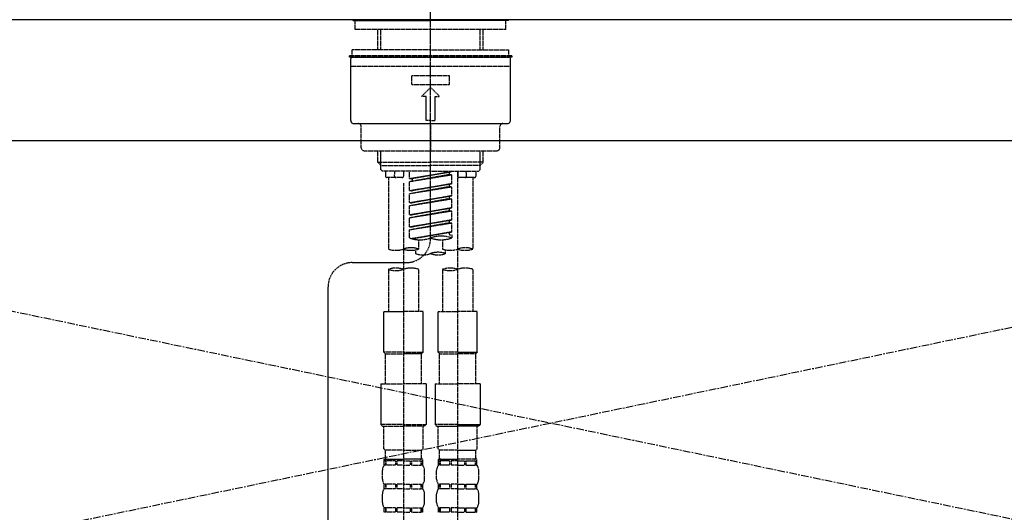
# Model space of a CAD drawing. Units: millimetres. Extents: x -109 to 26472, y -120 to 8866.
# Drawn here: x 16927 to 17253, y 2734 to 2897 of the extents above; entities that cross this region are included whole.
import ezdxf

# ---------------------------------------------------------------- set-up
doc = ezdxf.new("R2010")
doc.units = ezdxf.units.MM
for name, pattern in [('CENTER', [2, 1.25, -0.25, 0.25, -0.25]), ('CENTER2', [1.125, 0.75, -0.125, 0.125, -0.125]), ('DASHED', [0.75, 0.5, -0.25]), ('HIDDEN', [0.375, 0.25, -0.125])]:
    doc.linetypes.add(name, pattern=pattern)
for name, color, linetype in [('123-扉向き', 231, 'CENTER'), ('126-甲板', 2, 'Continuous'), ('150-機器', 8, 'Continuous'), ('160-文字', 254, 'Continuous')]:
    doc.layers.add(name, color=color, linetype=linetype)
doc.styles.add('KH001', font='txt')
doc.dimstyles.new('KH1xx030', dxfattribs={"dimscale": 30, "dimtxt": 2, "dimasz": 0.6, "dimexe": 0.3, "dimexo": 1.2, "dimgap": 0.5, "dimtad": 3, "dimdec": 1, "dimdsep": 46, "dimlunit": 6, "dimtxsty": 'KH001', "dimblk": 'DOT', "dimcen": 1, "dimdle": 1, "dimclrd": 256, "dimclre": 256, "dimclrt": 256, "dimadec": 0, "dimazin": 0, "dimtfac": 1, "dimtdec": 1, "dimtix": 1, "dimtmove": 2, "dimatfit": 3, "dimldrblk": 'CLOSEDBLANK', "dimfxl": 1, "dimtolj": 1, "dimtzin": 0, "dimlwd": -1, "dimlwe": -1, "dimarcsym": 0})

# ---------------------------------------------------------------- blocks, each defined once
blk = doc.blocks.new('F402_S')
at = {"layer": '150-機器', "color": 161, "linetype": 'CENTER2'}
blk.add_line((0, -72.08), (0, 259.91), dxfattribs=at)
at = {"layer": '150-機器', "color": 13, "linetype": 'Continuous'}
for p, q in [((-25.63, 0), (-25.93, 0.3)), ((-25.63, 0), (0, 0)), ((25.63, 0), (0, 0)), ((25.93, 0.3), (25.63, 0))]:
    blk.add_line(p, q, dxfattribs=at)
at = {"layer": '150-機器', "color": 13, "linetype": 'DASHED', "ltscale": 0.5}
for p, q in [((-24.93, -2.99), (-24.93, 0)), ((24.93, -2.99), (24.93, 0)), ((0, -2.99), (-24.93, -2.99)), ((-17.45, -9.63), (-17.45, -2.99)), ((-16.44, -9.63), (-16.44, -2.99)), ((24.93, -2.99), (0, -2.99)), ((16.44, -9.63), (16.44, -2.99)), ((17.45, -9.63), (17.45, -2.99)), ((0, -9.63), (-25.93, -9.63)), ((-25.93, -11.63), (-25.93, -9.63)), ((0, -9.63), (25.93, -9.63)), ((25.93, -11.63), (25.93, -9.63)), ((0, -11.63), (-26.93, -11.63)), ((-26.93, -11.63), (-26.93, -12.12)), ((0, -12.12), (-26.93, -12.12)), ((-26.43, -33.07), (-26.43, -12.62)), ((-25.93, -12.12), (25.93, -12.12)), ((26.93, -11.63), (0, -11.63)), ((26.93, -12.12), (0, -12.12)), ((26.43, -33.07), (26.43, -12.62)), ((26.93, -11.63), (26.93, -12.12)), ((-26.43, -15.12), (26.43, -15.12)), ((-6.23, -21.1), (-6.23, -18.11)), ((-6.23, -18.11), (6.23, -18.11)), ((6.23, -21.1), (6.23, -18.11)), ((-6.23, -21.1), (6.23, -21.1)), ((-2.99, -25.09), (0, -22.1)), ((2.99, -25.09), (0, -22.1)), ((-1.5, -25.09), (-2.99, -25.09)), ((-1.5, -33.07), (-1.5, -25.09)), ((1.5, -25.09), (2.99, -25.09)), ((1.5, -33.07), (1.5, -25.09)), ((-25.43, -34.07), (25.43, -34.07)), ((-22.94, -42.05), (-22.94, -35.06)), ((0, -33.07), (-1.5, -33.07)), ((0, -33.07), (1.5, -33.07)), ((0, -34.07), (0, -43.04)), ((22.94, -42.05), (22.94, -35.06)), ((-21.94, -43.04), (21.94, -43.04)), ((-17.45, -46.88), (-17.45, -43.04)), ((-16.44, -47.87), (-16.44, -43.04)), ((16.44, -47.87), (16.44, -43.04)), ((17.45, -46.88), (17.45, -43.04)), ((-17.45, -46.88), (0, -46.88)), ((-16.46, -47.87), (-17.45, -46.88)), ((-16.44, -47.89), (0, -47.89)), ((-16.41, -49.37), (-16.41, -47.87)), ((17.45, -46.88), (0, -46.88)), ((16.44, -47.89), (0, -47.89)), ((16.41, -49.37), (16.41, -47.87)), ((16.46, -47.87), (17.45, -46.88)), ((-15.91, -49.87), (-16.41, -49.37)), ((0, -49.87), (-15.96, -49.87)), ((-14.96, -49.87), (-14.96, -51.46)), ((-9.47, -51.96), (-14.46, -51.96)), ((-13.96, -51.96), (-13.96, -75.59)), ((-11.92, -51.42), (-11.79, -49.87)), ((-8.98, -49.87), (-8.98, -51.46)), ((-6.98, -52.23), (-6.98, -49.87)), ((-6.98, -52.23), (6.98, -49.98)), ((-6.98, -53.23), (6.13, -50.87)), ((-6.98, -53.23), (6.98, -50.98)), ((6.98, -49.98), (-6.13, -52.34)), ((0, -49.87), (15.91, -49.87)), ((6.13, -50.13), (6.13, -50.87)), ((6.13, -50.87), (6.98, -50.98)), ((6.13, -50.87), (6.98, -50.98)), ((6.13, -50.87), (6.98, -50.98)), ((6.98, -53.97), (6.98, -50.98)), ((6.98, -53.97), (6.98, -50.98)), ((8.98, -49.87), (8.98, -51.46)), ((8.98, -168.36), (8.98, -49.87)), ((14.46, -51.96), (9.47, -51.96)), ((11.92, -51.42), (11.79, -49.87)), ((13.96, -51.96), (13.96, -75.59)), ((14.96, -49.87), (14.96, -51.46)), ((15.91, -49.87), (16.41, -49.37)), ((-8.98, -53.83), (-8.98, -168.99)), ((-6.98, -52.23), (-6.13, -52.34)), ((-6.98, -56.22), (-6.98, -53.23)), ((-6.98, -56.22), (6.98, -53.97)), ((-6.98, -57.22), (6.13, -54.86)), ((-6.98, -57.22), (6.98, -54.96)), ((-6.13, -52.34), (-6.13, -53.08)), ((6.98, -53.97), (-6.13, -56.32)), ((6.13, -54.12), (6.13, -54.86)), ((6.13, -54.12), (6.13, -54.86)), ((6.13, -54.86), (6.98, -54.96)), ((6.13, -54.86), (6.98, -54.96)), ((6.98, -57.96), (6.98, -54.96)), ((6.98, -57.96), (6.98, -54.96)), ((-6.98, -56.22), (-6.13, -56.32)), ((-6.98, -60.21), (-6.98, -57.22)), ((-6.98, -60.21), (6.98, -57.96)), ((6.98, -57.96), (-6.13, -60.31)), ((6.13, -58.09), (6.13, -58.85)), ((6.13, -58.11), (6.13, -58.85)), ((6.13, -58.11), (6.13, -58.85)), ((6.18, -58.09), (6.98, -57.96)), ((-6.98, -61.21), (6.13, -58.85)), ((-6.98, -61.21), (6.98, -58.95)), ((-6.98, -60.21), (-6.13, -60.31)), ((-6.98, -64.2), (-6.98, -61.21)), ((6.13, -58.85), (6.98, -58.95)), ((6.13, -58.85), (6.98, -58.95)), ((6.13, -58.85), (6.98, -58.95)), ((6.98, -61.95), (6.98, -58.95)), ((6.98, -61.95), (6.98, -58.95)), ((-6.98, -64.2), (6.98, -61.95)), ((-6.98, -65.2), (6.13, -62.84)), ((-6.98, -65.2), (6.98, -62.94)), ((-6.98, -64.2), (-6.13, -64.3)), ((6.98, -61.95), (-6.13, -64.3)), ((6.13, -62.1), (6.13, -62.84)), ((6.13, -62.1), (6.13, -62.84)), ((6.13, -62.84), (6.98, -62.94)), ((6.13, -62.84), (6.98, -62.94)), ((6.98, -65.94), (6.98, -62.94)), ((6.98, -65.94), (6.98, -62.94)), ((-6.98, -68.19), (-6.98, -65.2)), ((-6.98, -68.19), (6.98, -65.94)), ((-6.98, -69.18), (6.13, -66.83)), ((-6.98, -69.18), (6.98, -66.93)), ((-6.98, -68.19), (-6.13, -68.29)), ((6.98, -65.94), (-6.13, -68.29)), ((6.13, -66.07), (6.13, -66.83)), ((6.13, -66.09), (6.13, -66.83)), ((6.13, -66.09), (6.13, -66.83)), ((6.13, -66.83), (6.98, -66.93)), ((6.13, -66.83), (6.98, -66.93)), ((6.18, -66.06), (6.98, -65.94)), ((6.98, -69.92), (6.98, -66.93)), ((6.98, -69.92), (6.98, -66.93)), ((-6.98, -71.92), (-6.98, -69.18)), ((-6.45, -72.09), (6.98, -69.92)), ((6.98, -69.92), (-5.89, -72.24)), ((6.13, -70.06), (6.13, -70.82)), ((6.13, -70.08), (6.13, -70.82)), ((6.13, -70.08), (6.13, -70.82)), ((6.13, -70.82), (6.98, -70.92)), ((6.13, -70.82), (6.98, -70.92)), ((6.18, -70.05), (6.98, -69.92)), ((6.98, -70.92), (6.98, -71.92)), ((-3.99, -72.51), (-3.99, -75.59)), ((3.99, -72.51), (3.99, -75.59)), ((-4.99, -75.86), (-4.99, -77.09)), ((4.99, -77.09), (4.99, -75.86)), ((-25.94, -80.08), (-7.97, -80.06)), ((-13.96, -82.3), (-13.96, -96.27)), ((-3.99, -82.3), (-3.99, -96.27)), ((3.99, -82.3), (3.99, -96.27)), ((13.96, -82.3), (13.96, -96.27)), ((-33.91, -326.25), (-33.91, -88.06)), ((-15.46, -109.74), (-15.46, -96.27)), ((-15.46, -96.27), (-8.98, -96.27)), ((-2.49, -96.27), (-8.98, -96.27)), ((-2.49, -109.74), (-2.49, -96.27)), ((2.49, -109.74), (2.49, -96.27)), ((2.49, -96.27), (8.98, -96.27)), ((15.46, -96.27), (8.98, -96.27)), ((15.46, -109.74), (15.46, -96.27)), ((-8.98, -109.74), (-15.46, -109.74)), ((-15.46, -109.74), (-14.96, -110.24)), ((-14.96, -110.24), (-8.98, -110.24)), ((-14.96, -120.21), (-14.96, -110.24)), ((-8.98, -109.74), (-2.49, -109.74)), ((-2.99, -110.24), (-8.98, -110.24)), ((-2.49, -109.74), (-2.99, -110.24)), ((-2.99, -120.21), (-2.99, -110.24)), ((8.98, -109.74), (2.49, -109.74)), ((2.49, -109.74), (2.99, -110.24)), ((2.99, -110.24), (8.98, -110.24)), ((2.99, -120.21), (2.99, -110.24)), ((8.98, -109.74), (15.46, -109.74)), ((14.96, -110.24), (8.98, -110.24)), ((15.46, -109.74), (14.96, -110.24)), ((14.96, -120.21), (14.96, -110.24)), ((-16.46, -120.21), (-8.98, -120.21)), ((-16.46, -120.21), (-16.46, -133.67)), ((-1.5, -120.21), (-8.98, -120.21)), ((-1.5, -120.21), (-1.5, -133.67)), ((1.5, -120.21), (8.98, -120.21)), ((1.5, -120.21), (1.5, -133.67)), ((16.46, -120.21), (8.98, -120.21)), ((16.46, -120.21), (16.46, -133.67)), ((-8.98, -133.67), (-16.46, -133.67)), ((-16.46, -133.67), (-15.96, -134.17)), ((-15.96, -134.17), (-8.98, -134.17)), ((-15.46, -141.65), (-15.46, -134.17)), ((-8.98, -133.67), (-1.5, -133.67)), ((-1.99, -134.17), (-8.98, -134.17)), ((-2.49, -141.65), (-2.49, -134.17)), ((-1.5, -133.67), (-1.99, -134.17)), ((8.98, -133.67), (1.5, -133.67)), ((1.5, -133.67), (1.99, -134.17)), ((1.99, -134.17), (8.98, -134.17)), ((2.49, -141.65), (2.49, -134.17)), ((8.98, -133.67), (16.46, -133.67)), ((15.96, -134.17), (8.98, -134.17)), ((15.46, -141.65), (15.46, -134.17)), ((16.46, -133.67), (15.96, -134.17)), ((-15.46, -141.65), (-14.96, -142.15)), ((-14.96, -144.74), (-14.96, -142.15)), ((-8.98, -142.15), (-14.96, -142.15)), ((-8.98, -142.15), (-2.99, -142.15)), ((-2.49, -141.65), (-2.99, -142.15)), ((-2.99, -144.74), (-2.99, -142.15)), ((2.49, -141.65), (2.99, -142.15)), ((2.99, -144.74), (2.99, -142.15)), ((8.98, -142.15), (2.99, -142.15)), ((8.98, -142.15), (14.96, -142.15)), ((15.46, -141.65), (14.96, -142.15)), ((14.96, -144.74), (14.96, -142.15)), ((-15.46, -145.14), (-8.98, -145.14)), ((-15.36, -147.14), (-15.36, -145.14)), ((-15.36, -145.14), (-8.98, -145.14)), ((-14.96, -145.64), (-15.36, -145.64)), ((-14.96, -145.64), (-14.96, -147.14)), ((-14.86, -145.14), (-8.98, -145.14)), ((-14.86, -145.14), (-8.98, -145.14)), ((-11.65, -145.64), (-14.77, -145.64)), ((-14.77, -145.64), (-14.77, -147.14)), ((-11.65, -145.64), (-11.65, -147.14)), ((-8.98, -145.64), (-11.19, -145.64)), ((-11.19, -145.64), (-11.19, -147.14)), ((-2.59, -145.14), (-8.98, -145.14)), ((-8.98, -145.64), (-6.77, -145.64)), ((-6.77, -145.64), (-6.77, -147.14)), ((-6.3, -145.64), (-3.18, -145.64)), ((-6.3, -145.64), (-6.3, -147.14)), ((-3.18, -145.64), (-3.18, -147.14)), ((-2.99, -145.64), (-2.59, -145.64)), ((-2.99, -145.64), (-2.99, -147.14)), ((-2.59, -147.14), (-2.59, -145.14)), ((2.49, -145.14), (8.98, -145.14)), ((2.59, -147.14), (2.59, -145.14)), ((2.59, -145.14), (8.98, -145.14)), ((2.99, -145.64), (2.59, -145.64)), ((2.99, -145.64), (2.99, -147.14)), ((3.09, -145.14), (8.98, -145.14)), ((3.09, -145.14), (8.98, -145.14)), ((6.3, -145.64), (3.18, -145.64)), ((3.18, -145.64), (3.18, -147.14)), ((6.3, -145.64), (6.3, -147.14)), ((8.98, -145.64), (6.77, -145.64)), ((6.77, -145.64), (6.77, -147.14)), ((15.36, -145.14), (8.98, -145.14)), ((8.98, -145.64), (11.19, -145.64)), ((11.19, -145.64), (11.19, -147.14)), ((11.65, -145.64), (14.77, -145.64)), ((11.65, -145.64), (11.65, -147.14)), ((14.77, -145.64), (14.77, -147.14)), ((14.96, -145.64), (15.36, -145.64)), ((14.96, -145.64), (14.96, -147.14)), ((15.36, -147.14), (15.36, -145.14)), ((-15.96, -151.68), (-15.96, -148.88)), ((-14.96, -147.14), (-15.36, -147.14)), ((-11.65, -147.14), (-14.77, -147.14)), ((-8.98, -147.14), (-11.19, -147.14)), ((-8.98, -147.14), (-6.77, -147.14)), ((-6.3, -147.14), (-3.18, -147.14)), ((-2.99, -147.14), (-2.59, -147.14)), ((-1.99, -151.68), (-1.99, -148.88)), ((1.99, -151.68), (1.99, -148.88)), ((2.99, -147.14), (2.59, -147.14)), ((6.3, -147.14), (3.18, -147.14)), ((8.98, -147.14), (6.77, -147.14)), ((8.98, -147.14), (11.19, -147.14)), ((11.65, -147.14), (14.77, -147.14)), ((14.96, -147.14), (15.36, -147.14)), ((15.96, -151.68), (15.96, -148.88)), ((-15.36, -154.92), (-15.36, -153.42)), ((-14.96, -153.42), (-15.36, -153.42)), ((-14.96, -154.92), (-15.36, -154.92)), ((-14.96, -153.42), (-14.96, -154.92)), ((-14.77, -153.42), (-14.77, -154.92)), ((-11.65, -153.42), (-14.77, -153.42)), ((-11.65, -154.92), (-14.77, -154.92)), ((-11.65, -153.42), (-11.65, -154.92)), ((-11.19, -153.42), (-11.19, -154.92)), ((-8.98, -153.42), (-11.19, -153.42)), ((-8.98, -154.92), (-11.19, -154.92)), ((-8.98, -153.42), (-6.77, -153.42)), ((-8.98, -154.92), (-6.77, -154.92)), ((-6.77, -153.42), (-6.77, -154.92)), ((-6.3, -153.42), (-6.3, -154.92)), ((-6.3, -153.42), (-3.18, -153.42)), ((-6.3, -154.92), (-3.18, -154.92)), ((-3.18, -153.42), (-3.18, -154.92)), ((-2.99, -153.42), (-2.99, -154.92)), ((-2.99, -153.42), (-2.59, -153.42)), ((-2.99, -154.92), (-2.59, -154.92)), ((-2.59, -154.92), (-2.59, -153.42)), ((2.59, -154.92), (2.59, -153.42)), ((2.99, -153.42), (2.59, -153.42)), ((2.99, -154.92), (2.59, -154.92)), ((2.99, -153.42), (2.99, -154.92)), ((3.18, -153.42), (3.18, -154.92)), ((6.3, -153.42), (3.18, -153.42)), ((6.3, -154.92), (3.18, -154.92)), ((6.3, -153.42), (6.3, -154.92)), ((6.77, -153.42), (6.77, -154.92)), ((8.98, -153.42), (6.77, -153.42)), ((8.98, -154.92), (6.77, -154.92)), ((8.98, -153.42), (11.19, -153.42)), ((8.98, -154.92), (11.19, -154.92)), ((11.19, -153.42), (11.19, -154.92)), ((11.65, -153.42), (11.65, -154.92)), ((11.65, -153.42), (14.77, -153.42)), ((11.65, -154.92), (14.77, -154.92)), ((14.77, -153.42), (14.77, -154.92)), ((14.96, -153.42), (14.96, -154.92)), ((14.96, -153.42), (15.36, -153.42)), ((14.96, -154.92), (15.36, -154.92)), ((15.36, -154.92), (15.36, -153.42)), ((-15.96, -159.46), (-15.96, -156.66)), ((-1.99, -159.46), (-1.99, -156.66)), ((1.99, -159.46), (1.99, -156.66)), ((15.96, -159.46), (15.96, -156.66)), ((-15.36, -162.7), (-15.36, -161.2)), ((-14.96, -161.2), (-15.36, -161.2)), ((-14.96, -162.7), (-15.36, -162.7)), ((-14.96, -161.2), (-14.96, -162.7)), ((-14.77, -161.2), (-14.77, -162.7)), ((-11.65, -161.2), (-14.77, -161.2)), ((-11.65, -162.7), (-14.77, -162.7)), ((-11.65, -161.2), (-11.65, -162.7)), ((-11.19, -161.2), (-11.19, -162.7)), ((-8.98, -161.2), (-11.19, -161.2)), ((-8.98, -162.7), (-11.19, -162.7)), ((-8.98, -161.2), (-6.77, -161.2)), ((-8.98, -162.7), (-6.77, -162.7)), ((-6.77, -161.2), (-6.77, -162.7)), ((-6.3, -161.2), (-6.3, -162.7)), ((-6.3, -161.2), (-3.18, -161.2)), ((-6.3, -162.7), (-3.18, -162.7)), ((-3.18, -161.2), (-3.18, -162.7)), ((-2.99, -161.2), (-2.99, -162.7)), ((-2.99, -161.2), (-2.59, -161.2)), ((-2.99, -162.7), (-2.59, -162.7)), ((-2.59, -162.7), (-2.59, -161.2)), ((2.59, -162.7), (2.59, -161.2)), ((2.99, -161.2), (2.59, -161.2)), ((2.99, -162.7), (2.59, -162.7)), ((2.99, -161.2), (2.99, -162.7)), ((3.18, -161.2), (3.18, -162.7)), ((6.3, -161.2), (3.18, -161.2)), ((6.3, -162.7), (3.18, -162.7)), ((6.3, -161.2), (6.3, -162.7)), ((6.77, -161.2), (6.77, -162.7)), ((8.98, -161.2), (6.77, -161.2)), ((8.98, -162.7), (6.77, -162.7)), ((8.98, -161.2), (11.19, -161.2)), ((8.98, -162.7), (11.19, -162.7)), ((11.19, -161.2), (11.19, -162.7)), ((11.65, -161.2), (11.65, -162.7)), ((11.65, -161.2), (14.77, -161.2)), ((11.65, -162.7), (14.77, -162.7)), ((14.77, -161.2), (14.77, -162.7)), ((14.96, -161.2), (14.96, -162.7)), ((14.96, -161.2), (15.36, -161.2)), ((14.96, -162.7), (15.36, -162.7)), ((15.36, -162.7), (15.36, -161.2))]:
    blk.add_line(p, q, dxfattribs=at)
for centre, radius, start, end in [((-25.93, -12.62), 0.499, 90, 180), ((25.93, -12.62), 0.499, 0, 90), ((-25.43, -33.07), 0.997, 180, 270), ((-23.94, -35.06), 0.997, 0, 90), ((23.94, -35.06), 0.997, 90, 180), ((25.43, -33.07), 0.997, 270, 0), ((-21.94, -42.05), 0.997, 180, 270), ((21.94, -42.05), 0.997, 270, 0), ((-14.46, -51.46), 0.499, 180, 270), ((-11.42, -51.46), 0.499, 175.0337, 270), ((-9.47, -51.46), 0.499, 270, 0), ((9.47, -51.46), 0.499, 180, 270), ((11.42, -51.46), 0.499, 270, 4.9663), ((14.46, -51.46), 0.499, 270, 0), ((3.49, -81.79), 10.47, 70.5288, 109.4712), ((-7.98, -72.08), 7.98, 270.0651, 0), ((-3.49, -62.05), 10.47, 250.5288, 289.4712), ((3.49, -62.05), 10.47, 250.5288, 289.4712), ((-11.47, -68.53), 7.48, 250.5288, 289.4712), ((-6.48, -82.64), 7.48, 70.5288, 109.4712), ((-6.48, -68.53), 7.48, 250.5288, 289.4712), ((-2.49, -70.03), 7.48, 250.5288, 289.4712), ((2.49, -84.14), 7.48, 70.5288, 109.4712), ((2.49, -70.03), 7.48, 250.5288, 289.4712), ((6.48, -68.53), 7.48, 250.5288, 289.4712), ((11.47, -82.64), 7.48, 70.5288, 109.4712), ((11.47, -68.53), 7.48, 250.5288, 289.4712), ((-25.93, -88.06), 7.98, 90.0651, 180), ((-11.47, -89.35), 7.48, 70.5288, 109.4712), ((-11.47, -75.25), 7.48, 250.5288, 289.4712), ((-6.48, -89.35), 7.48, 70.5288, 109.4712), ((6.48, -89.35), 7.48, 70.5288, 109.4712), ((6.48, -75.25), 7.48, 250.5288, 289.4712), ((11.47, -89.35), 7.48, 70.5288, 109.4712), ((-14.56, -144.74), 0.399, 180, 270), ((-3.39, -144.74), 0.399, 270, 0), ((3.39, -144.74), 0.399, 180, 270), ((14.56, -144.74), 0.399, 270, 0), ((-13.11, -148.88), 2.84, 142.1507, 180), ((-4.84, -148.88), 2.84, 0, 37.8493), ((4.84, -148.88), 2.84, 142.1507, 180), ((13.11, -148.88), 2.84, 0, 37.8493), ((-13.11, -151.68), 2.84, 180, 217.8493), ((-4.84, -151.68), 2.84, 322.1507, 0), ((4.84, -151.68), 2.84, 180, 217.8493), ((13.11, -151.68), 2.84, 322.1507, 0), ((-13.11, -156.66), 2.84, 142.1507, 180), ((-4.84, -156.66), 2.84, 0, 37.8493), ((4.84, -156.66), 2.84, 142.1507, 180), ((13.11, -156.66), 2.84, 0, 37.8493), ((-13.11, -159.46), 2.84, 180, 217.8493), ((-4.84, -159.46), 2.84, 322.1507, 0), ((4.84, -159.46), 2.84, 180, 217.8493), ((13.11, -159.46), 2.84, 322.1507, 0)]:
    blk.add_arc(centre, radius, start, end, dxfattribs=at)
blk = doc.blocks.new('KHB700HL-10_S2')
at = {"layer": '150-機器', "color": 161, "linetype": 'HIDDEN', "ltscale": 4}
blk.add_line((351.5, 0), (-351.5, 0), dxfattribs=at)
blk = doc.blocks.new('_ClosedBlank')
at = {"color": 0, "linetype": 'ByBlock', "lineweight": -2}
for p, q in [((-1, 0.167), (0, 0)), ((-1, 0.167), (-1, -0.167)), ((0, 0), (-1, -0.167))]:
    blk.add_line(p, q, dxfattribs=at)
blk = doc.blocks.new('_Dot')
at = {"color": 0, "linetype": 'ByBlock', "lineweight": -2}
blk.add_line((-0.5, 0), (-1, 0), dxfattribs=at)
at = {"color": 0, "linetype": 'ByBlock', "const_width": 0.5}
blk.add_lwpolyline([(-0.25, 0, 1), (0.25, 0, 1)], format="xyb", close=True, dxfattribs=at)

msp = doc.modelspace()

# ---------------------------------------------------------------- linework, layer by layer
at = {"layer": '123-扉向き', "ltscale": 2}
for p, q in [((17552.92, 2856.74), (16652.92, 2669.74)), ((16652.92, 2856.74), (17552.92, 2669.74))]:
    msp.add_line(p, q, dxfattribs=at)
at = {"layer": '126-甲板'}
msp.add_lwpolyline([(17574.92, 2896.74), (15455.92, 2896.74), (15455.92, 2856.74), (17574.92, 2856.74)], close=True, dxfattribs=at)

# ---------------------------------------------------------------- block references
at = {"layer": '150-機器'}
for name, p in [('F402_S', (17062.9, 2896.44)), ('KHB700HL-10_S2', (17062.92, 2896.74))]:
    msp.add_blockref(name, p, dxfattribs=at)

# ---------------------------------------------------------------- leaders
at = {"layer": '160-文字', "annotation_type": 0, "has_hookline": 1, "hookline_direction": 0, "text_width": 1128.43}
msp.add_leader([(16772.92, 2679.07), (16516.35, 3220.33), (16534.35, 3220.33)], dimstyle='KH1xx030', override={"dimgap": 0.5, "dimtad": 1}, dxfattribs=at)

doc.saveas('drawing.dxf')
